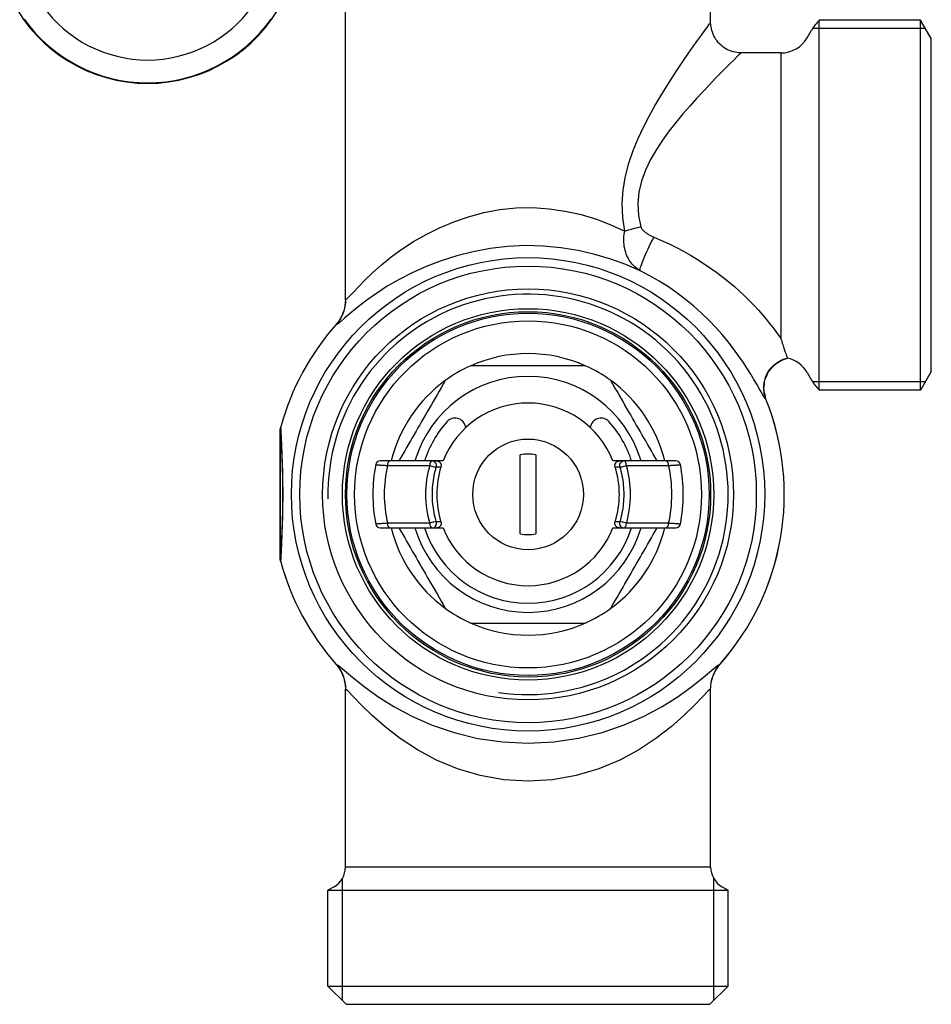
# Model space of a CAD drawing. Extents: x -146 to 1273, y -8 to 609.
# Drawn here: x 693 to 753, y 134 to 199 of the extents above; entities that cross this region are included whole.
import ezdxf

# ---------------------------------------------------------------- set-up
doc = ezdxf.new("R2010")
doc.units = 0
doc.layers.get('0').update_dxf_attribs({"linetype": 'CONTINUOUS'})

# ---------------------------------------------------------------- blocks, each defined once
blk = doc.blocks.new('Collettore per sanitari Saniblock con volantino a vite 6+4')
for p, q in [((62, 57.009), (62, 69.509)), ((38, 38.8), (38, 58.708)), ((69.14, 32.859), (69.14, 57.159)), ((68.345, 56.009), (68.634, 56.509)), ((69.14, 56.609), (68.694, 56.609)), ((66.613, 55.009), (64, 55.009)), ((66.613, 55.009), (66.613, 36.238)), ((68.345, 34.009), (68.634, 33.509)), ((69.14, 33.409), (68.694, 33.409)), ((45.875, 30.52), (45.91, 30.4)), ((54.09, 30.4), (54.125, 30.52)), ((33.7, 22.136), (33.7, 29.882)), ((33.7, 29.877), (33.7, 22.141)), ((40.76, 27.909), (43.536, 27.909)), ((43.686, 28.209), (40.91, 28.209)), ((44.418, 28.209), (43.993, 28.209)), ((56.007, 28.209), (55.582, 28.209)), ((59.09, 28.209), (56.314, 28.209)), ((56.464, 27.909), (59.24, 27.909)), ((43.536, 24.109), (40.76, 24.109)), ((59.24, 24.109), (56.464, 24.109)), ((40.91, 23.809), (43.686, 23.809)), ((43.993, 23.809), (44.418, 23.809)), ((55.582, 23.809), (56.007, 23.809)), ((56.314, 23.809), (59.09, 23.809)), ((38, 1.53), (38, 13.219)), ((62, 1.53), (62, 13.219)), ((62, 1.53), (38, 1.53)), ((37.8, 0), (37.8, 0.782)), ((62.2, 0), (62.2, 0.782)), ((37.25, 0.231), (36.85, 0)), ((36.85, 0), (62.999, 0)), ((62.75, 0.231), (63.15, 0)), ((62.999, 0), (63.15, 0))]:
    blk.add_line(p, q)
for points in [[(56.351, 43.305), (56.22, 44.201), (56.182, 45.113), (56.243, 46.022), (56.394, 46.911), (56.619, 47.772), (56.904, 48.598), (57.227, 49.386), (57.58, 50.138), (57.953, 50.856), (58.338, 51.541), (58.726, 52.196), (59.112, 52.821), (59.491, 53.416), (59.86, 53.978), (60.214, 54.503), (60.548, 54.988), (60.859, 55.43), (61.141, 55.826), (61.391, 56.172), (61.602, 56.465), (61.765, 56.691), (61.877, 56.848), (61.941, 56.939), (61.957, 56.964)], [(64, 55.009), (63.87, 55.02), (63.739, 55.031), (63.611, 55.052), (63.484, 55.084), (63.357, 55.116), (63.237, 55.167), (63.117, 55.219), (63.002, 55.281), (62.892, 55.351), (62.783, 55.424), (62.685, 55.511), (62.588, 55.597), (62.5, 55.694), (62.417, 55.795), (62.339, 55.9), (62.273, 56.013), (62.208, 56.126), (62.157, 56.246), (62.111, 56.368), (62.074, 56.493), (62.056, 56.622), (62.037, 56.751), (62.019, 56.88), (62, 57.009)], [(63.95, 54.971), (63.931, 54.95), (63.856, 54.875), (63.725, 54.744), (63.536, 54.556), (63.289, 54.312), (62.998, 54.023), (62.668, 53.693), (62.306, 53.325), (61.916, 52.921), (61.503, 52.483), (61.073, 52.015), (60.63, 51.519), (60.181, 50.998), (59.728, 50.453), (59.279, 49.882), (58.843, 49.284), (58.432, 48.657), (58.054, 48), (57.723, 47.312), (57.459, 46.594), (57.283, 45.853), (57.212, 45.096), (57.257, 44.336), (57.41, 43.589)], [(38.004, 38.81), (38.083, 38.851), (38.257, 39.02), (38.521, 39.297), (38.87, 39.663), (39.297, 40.097), (39.798, 40.579), (40.367, 41.089), (41.002, 41.608), (41.706, 42.121), (42.475, 42.618), (43.304, 43.09), (44.187, 43.526), (45.118, 43.917), (46.092, 44.252), (47.103, 44.523), (48.146, 44.719), (49.215, 44.831), (50.3, 44.85), (51.381, 44.777), (52.447, 44.62), (53.487, 44.387), (54.492, 44.085), (55.45, 43.722), (56.351, 43.305)], [(57.41, 43.589), (57.424, 43.549), (57.442, 43.51), (57.465, 43.473), (57.491, 43.437), (57.52, 43.402), (57.551, 43.368), (57.584, 43.336), (57.618, 43.305), (57.654, 43.274), (57.69, 43.245), (57.727, 43.216), (57.765, 43.189), (57.804, 43.162), (57.843, 43.135), (57.883, 43.11), (57.924, 43.085), (57.966, 43.061), (58.008, 43.037), (58.051, 43.015), (58.094, 42.992), (58.138, 42.971), (58.182, 42.95), (58.227, 42.93), (58.272, 42.911)], [(57.375, 40.705), (57.289, 40.754), (57.206, 40.808), (57.126, 40.866), (57.049, 40.929), (56.975, 40.996), (56.904, 41.067), (56.837, 41.142), (56.772, 41.222), (56.711, 41.306), (56.653, 41.394), (56.599, 41.487), (56.548, 41.585), (56.501, 41.688), (56.458, 41.796), (56.419, 41.911), (56.384, 42.031), (56.353, 42.158), (56.327, 42.292), (56.307, 42.435), (56.295, 42.587), (56.292, 42.749), (56.3, 42.922), (56.319, 43.107), (56.351, 43.305)], [(58.272, 42.911), (58.773, 42.695), (59.266, 42.467), (59.75, 42.227), (60.224, 41.976), (60.686, 41.715), (61.136, 41.444), (61.574, 41.164), (62, 40.875), (62.413, 40.579), (62.811, 40.276), (63.193, 39.97), (63.56, 39.66), (63.909, 39.348), (64.242, 39.036), (64.557, 38.723), (64.856, 38.414), (65.137, 38.108), (65.4, 37.809), (65.645, 37.518), (65.871, 37.238), (66.081, 36.968), (66.274, 36.711), (66.452, 36.467), (66.613, 36.239)], [(57.373, 40.705), (56.435, 41.106), (55.435, 41.464), (54.381, 41.773), (53.283, 42.024), (52.151, 42.209), (50.994, 42.322), (49.823, 42.355), (48.653, 42.301), (47.508, 42.164), (46.394, 41.954), (45.32, 41.68), (44.29, 41.352), (43.311, 40.978), (42.39, 40.568), (41.533, 40.132), (40.747, 39.678), (40.037, 39.216), (39.401, 38.758), (38.84, 38.323), (38.36, 37.929), (37.967, 37.597), (37.668, 37.344), (37.47, 37.191), (37.378, 37.156)], [(65.632, 32.272), (65.583, 32.317), (65.515, 32.411), (65.426, 32.551), (65.316, 32.738), (65.184, 32.968), (65.029, 33.24), (64.847, 33.551), (64.639, 33.899), (64.402, 34.279), (64.136, 34.686), (63.839, 35.117), (63.51, 35.567), (63.149, 36.031), (62.756, 36.503), (62.334, 36.976), (61.882, 37.448), (61.4, 37.913), (60.89, 38.369), (60.356, 38.81), (59.8, 39.233), (59.222, 39.635), (58.624, 40.016), (58.007, 40.374), (57.375, 40.705)], [(38, 38.8), (38, 38.801), (38, 38.802), (38, 38.803), (38, 38.804), (38, 38.805), (38, 38.806), (38, 38.807), (38, 38.807), (38.001, 38.808), (38.001, 38.809), (38.001, 38.809), (38.001, 38.81), (38.001, 38.81), (38.001, 38.81), (38.002, 38.811), (38.002, 38.811), (38.002, 38.811), (38.002, 38.811), (38.003, 38.811), (38.003, 38.811), (38.003, 38.811), (38.004, 38.811), (38.004, 38.81), (38.004, 38.81)], [(38, 38.8), (37.996, 38.728), (37.992, 38.656), (37.988, 38.584), (37.982, 38.512), (37.971, 38.438), (37.961, 38.365), (37.945, 38.291), (37.929, 38.218), (37.91, 38.146), (37.886, 38.074), (37.862, 38.002), (37.838, 37.931), (37.813, 37.86), (37.78, 37.792), (37.747, 37.723), (37.714, 37.655), (37.682, 37.587), (37.642, 37.523), (37.601, 37.459), (37.56, 37.395), (37.517, 37.334), (37.47, 37.274), (37.423, 37.215), (37.376, 37.156)], [(37.378, 37.156), (37.378, 37.156), (37.378, 37.156), (37.378, 37.156), (37.378, 37.156), (37.377, 37.156), (37.377, 37.156), (37.377, 37.156), (37.377, 37.156), (37.377, 37.156), (37.377, 37.156), (37.377, 37.156), (37.377, 37.156), (37.377, 37.156), (37.377, 37.156), (37.377, 37.156), (37.377, 37.156), (37.376, 37.156), (37.376, 37.156), (37.376, 37.156), (37.376, 37.156), (37.376, 37.156), (37.376, 37.156), (37.376, 37.156), (37.376, 37.156)], [(66.613, 36.238), (66.647, 36.139), (66.679, 36.043), (66.71, 35.951), (66.739, 35.863), (66.767, 35.778), (66.793, 35.697), (66.818, 35.622), (66.841, 35.55), (66.863, 35.483), (66.884, 35.421), (66.903, 35.362), (66.921, 35.308), (66.937, 35.258), (66.953, 35.212), (66.967, 35.17), (66.98, 35.132), (66.992, 35.098), (67.003, 35.068), (67.014, 35.041), (67.023, 35.019), (67.031, 35), (67.038, 34.985), (67.045, 34.973), (67.051, 34.965)], [(65.635, 32.268), (65.603, 32.408), (65.572, 32.549), (65.541, 32.689), (65.51, 32.829), (65.502, 32.97), (65.517, 33.113), (65.532, 33.256), (65.547, 33.399), (65.564, 33.541), (65.623, 33.672), (65.683, 33.803), (65.742, 33.934), (65.801, 34.064), (65.884, 34.18), (65.981, 34.285), (66.078, 34.391), (66.176, 34.496), (66.278, 34.595), (66.404, 34.665), (66.529, 34.735), (66.654, 34.804), (66.78, 34.874), (66.914, 34.921), (67.052, 34.961)], [(67.051, 34.965), (67.051, 34.965), (67.051, 34.964), (67.051, 34.964), (67.051, 34.964), (67.052, 34.964), (67.052, 34.963), (67.052, 34.963), (67.052, 34.963), (67.052, 34.963), (67.052, 34.963), (67.052, 34.962), (67.052, 34.962), (67.052, 34.962), (67.052, 34.962), (67.052, 34.962), (67.052, 34.962), (67.052, 34.962), (67.052, 34.961), (67.052, 34.961), (67.052, 34.961), (67.052, 34.961), (67.052, 34.961), (67.052, 34.961), (67.052, 34.961)], [(53.763, 34.459), (53.424, 34.459), (53.091, 34.459), (52.765, 34.459), (52.444, 34.459), (52.129, 34.459), (51.817, 34.459), (51.509, 34.459), (51.204, 34.459), (50.901, 34.459), (50.6, 34.459), (50.3, 34.459), (50, 34.459), (49.7, 34.459), (49.4, 34.459), (49.099, 34.459), (48.796, 34.459), (48.491, 34.459), (48.183, 34.459), (47.871, 34.459), (47.556, 34.459), (47.235, 34.459), (46.909, 34.459), (46.576, 34.459), (46.237, 34.459)], [(44.564, 33.493), (44.424, 33.252), (44.287, 33.015), (44.153, 32.781), (44.02, 32.551), (43.889, 32.324), (43.759, 32.1), (43.632, 31.879), (43.505, 31.659), (43.379, 31.442), (43.254, 31.226), (43.13, 31.011), (43.007, 30.797), (42.884, 30.584), (42.761, 30.371), (42.639, 30.159), (42.516, 29.946), (42.393, 29.733), (42.27, 29.52), (42.146, 29.305), (42.021, 29.09), (41.896, 28.872), (41.769, 28.654), (41.642, 28.433), (41.513, 28.209)], [(58.487, 28.209), (58.358, 28.433), (58.231, 28.654), (58.104, 28.872), (57.979, 29.09), (57.854, 29.305), (57.73, 29.52), (57.607, 29.733), (57.484, 29.946), (57.361, 30.159), (57.239, 30.371), (57.116, 30.584), (56.993, 30.797), (56.87, 31.011), (56.746, 31.226), (56.621, 31.442), (56.495, 31.659), (56.368, 31.879), (56.241, 32.1), (56.111, 32.324), (55.98, 32.551), (55.847, 32.781), (55.713, 33.015), (55.576, 33.252), (55.436, 33.493)], [(65.635, 32.268), (65.634, 32.268), (65.634, 32.268), (65.634, 32.268), (65.634, 32.269), (65.634, 32.269), (65.634, 32.269), (65.634, 32.269), (65.634, 32.269), (65.634, 32.269), (65.634, 32.269), (65.634, 32.269), (65.634, 32.27), (65.633, 32.27), (65.633, 32.27), (65.633, 32.27), (65.633, 32.27), (65.633, 32.27), (65.633, 32.271), (65.633, 32.271), (65.633, 32.271), (65.632, 32.271), (65.632, 32.271), (65.632, 32.271), (65.632, 32.272)], [(33.701, 29.997), (33.701, 30.012), (33.701, 30.027), (33.701, 30.041), (33.702, 30.056), (33.702, 30.07), (33.702, 30.085), (33.703, 30.103), (33.704, 30.122), (33.705, 30.142), (33.706, 30.162), (33.708, 30.183), (33.71, 30.204), (33.712, 30.224), (33.715, 30.245), (33.718, 30.266), (33.72, 30.286), (33.724, 30.307), (33.728, 30.327), (33.732, 30.348), (33.736, 30.368), (33.74, 30.389), (33.745, 30.409), (33.75, 30.429), (33.755, 30.45)], [(33.756, 30.449), (33.756, 30.449), (33.756, 30.449), (33.756, 30.449), (33.756, 30.449), (33.756, 30.449), (33.756, 30.449), (33.756, 30.449), (33.756, 30.449), (33.756, 30.449), (33.756, 30.449), (33.755, 30.449), (33.755, 30.449), (33.755, 30.45), (33.755, 30.45), (33.755, 30.45), (33.755, 30.45), (33.755, 30.45), (33.755, 30.45), (33.755, 30.45), (33.755, 30.45), (33.755, 30.45), (33.755, 30.45), (33.755, 30.45), (33.755, 30.45)], [(33.756, 21.57), (33.767, 21.768), (33.778, 21.974), (33.789, 22.192), (33.8, 22.421), (33.811, 22.665), (33.822, 22.927), (33.833, 23.212), (33.844, 23.527), (33.855, 23.886), (33.865, 24.314), (33.876, 24.88), (33.884, 26.007), (33.876, 27.138), (33.865, 27.703), (33.855, 28.133), (33.844, 28.492), (33.833, 28.806), (33.822, 29.091), (33.811, 29.353), (33.8, 29.597), (33.789, 29.827), (33.778, 30.044), (33.767, 30.251), (33.756, 30.449)], [(33.7, 29.894), (33.7, 29.898), (33.7, 29.903), (33.7, 29.907), (33.7, 29.911), (33.7, 29.916), (33.7, 29.92), (33.7, 29.924), (33.7, 29.929), (33.7, 29.933), (33.7, 29.937), (33.701, 29.941), (33.701, 29.946), (33.701, 29.95), (33.701, 29.954), (33.701, 29.959), (33.701, 29.963), (33.701, 29.967), (33.701, 29.971), (33.701, 29.976), (33.701, 29.98), (33.701, 29.984), (33.701, 29.989), (33.701, 29.993), (33.701, 29.997)], [(33.7, 29.882), (33.7, 29.886), (33.7, 29.891), (33.7, 29.895), (33.7, 29.899), (33.7, 29.904), (33.7, 29.908), (33.7, 29.912), (33.7, 29.917), (33.7, 29.921), (33.7, 29.925), (33.701, 29.929), (33.701, 29.934), (33.701, 29.938), (33.701, 29.942), (33.701, 29.946), (33.701, 29.951), (33.701, 29.955), (33.701, 29.959), (33.701, 29.964), (33.701, 29.968), (33.701, 29.972), (33.701, 29.976), (33.701, 29.981), (33.701, 29.985)], [(33.7, 29.877), (33.7, 29.878), (33.7, 29.879), (33.7, 29.88), (33.7, 29.88), (33.7, 29.881), (33.7, 29.882), (33.7, 29.882), (33.7, 29.883), (33.7, 29.884), (33.7, 29.884), (33.7, 29.885), (33.7, 29.886), (33.7, 29.887), (33.7, 29.887), (33.7, 29.888), (33.7, 29.889), (33.7, 29.889), (33.7, 29.89), (33.7, 29.891), (33.7, 29.891), (33.7, 29.892), (33.7, 29.893), (33.7, 29.893), (33.7, 29.894)], [(33.7, 29.877), (33.7, 29.878), (33.7, 29.878), (33.7, 29.878), (33.7, 29.878), (33.7, 29.878), (33.7, 29.879), (33.7, 29.879), (33.7, 29.879), (33.7, 29.879), (33.7, 29.879), (33.7, 29.88), (33.7, 29.88), (33.7, 29.88), (33.7, 29.88), (33.7, 29.88), (33.7, 29.881), (33.7, 29.881), (33.7, 29.881), (33.7, 29.881), (33.7, 29.881), (33.7, 29.882), (33.7, 29.882), (33.7, 29.882), (33.7, 29.882)], [(33.701, 29.985), (33.701, 29.99), (33.701, 29.995), (33.701, 30), (33.701, 30.004), (33.701, 30.009), (33.701, 30.013), (33.701, 30.018), (33.701, 30.022), (33.701, 30.026), (33.701, 30.03), (33.702, 30.033), (33.702, 30.037), (33.702, 30.04), (33.702, 30.042), (33.702, 30.045), (33.702, 30.047), (33.702, 30.049), (33.702, 30.051), (33.702, 30.052), (33.702, 30.053), (33.702, 30.054), (33.702, 30.054), (33.702, 30.054), (33.702, 30.053)], [(33.702, 30.053), (33.718, 29.872), (33.733, 29.682), (33.749, 29.483), (33.764, 29.273), (33.78, 29.05), (33.795, 28.811), (33.81, 28.551), (33.826, 28.264), (33.841, 27.937), (33.856, 27.547), (33.871, 27.033), (33.883, 26.007), (33.871, 24.985), (33.856, 24.47), (33.841, 24.082), (33.826, 23.755), (33.81, 23.467), (33.795, 23.207), (33.78, 22.969), (33.764, 22.745), (33.749, 22.535), (33.733, 22.336), (33.718, 22.147), (33.702, 21.965)], [(49.489, 26.009), (49.489, 26.115), (49.489, 26.223), (49.489, 26.332), (49.489, 26.441), (49.489, 26.552), (49.489, 26.664), (49.489, 26.775), (49.489, 26.888), (49.489, 27), (49.489, 27.113), (49.489, 27.225), (49.489, 27.337), (49.489, 27.449), (49.489, 27.56), (49.489, 27.67), (49.489, 27.78), (49.489, 27.888), (49.489, 27.995), (49.489, 28.101), (49.489, 28.205), (49.489, 28.308), (49.489, 28.409), (49.489, 28.508), (49.489, 28.605)], [(50.511, 28.605), (50.511, 28.508), (50.511, 28.409), (50.511, 28.308), (50.511, 28.205), (50.511, 28.101), (50.511, 27.995), (50.511, 27.888), (50.511, 27.78), (50.511, 27.67), (50.511, 27.56), (50.511, 27.449), (50.511, 27.337), (50.511, 27.225), (50.511, 27.113), (50.511, 27), (50.511, 26.888), (50.511, 26.775), (50.511, 26.664), (50.511, 26.552), (50.511, 26.441), (50.511, 26.332), (50.511, 26.223), (50.511, 26.115), (50.511, 26.009)], [(39.99, 27.967), (39.991, 27.966), (39.995, 27.964), (40.002, 27.963), (40.013, 27.961), (40.026, 27.959), (40.042, 27.957), (40.061, 27.955), (40.083, 27.953), (40.108, 27.951), (40.135, 27.949), (40.165, 27.947), (40.198, 27.944), (40.233, 27.942), (40.271, 27.939), (40.31, 27.936), (40.352, 27.934), (40.397, 27.931), (40.443, 27.928), (40.492, 27.925), (40.542, 27.922), (40.594, 27.919), (40.648, 27.916), (40.703, 27.912), (40.76, 27.909)], [(40.91, 28.209), (40.864, 28.209), (40.819, 28.209), (40.776, 28.209), (40.733, 28.209), (40.693, 28.209), (40.653, 28.209), (40.616, 28.209), (40.58, 28.209), (40.546, 28.209), (40.513, 28.209), (40.483, 28.209), (40.454, 28.209), (40.428, 28.209), (40.403, 28.209), (40.381, 28.209), (40.361, 28.209), (40.343, 28.209), (40.328, 28.209), (40.314, 28.209), (40.304, 28.209), (40.295, 28.209), (40.289, 28.209), (40.285, 28.209), (40.284, 28.209)], [(43.993, 28.209), (43.98, 28.209), (43.967, 28.209), (43.954, 28.209), (43.942, 28.209), (43.929, 28.209), (43.916, 28.209), (43.903, 28.209), (43.89, 28.209), (43.878, 28.209), (43.865, 28.209), (43.852, 28.209), (43.839, 28.209), (43.826, 28.209), (43.814, 28.209), (43.801, 28.209), (43.788, 28.209), (43.775, 28.209), (43.762, 28.209), (43.75, 28.209), (43.737, 28.209), (43.724, 28.209), (43.711, 28.209), (43.698, 28.209), (43.686, 28.209)], [(43.973, 24.196), (43.931, 24.343), (43.894, 24.492), (43.86, 24.641), (43.829, 24.791), (43.802, 24.942), (43.779, 25.093), (43.759, 25.245), (43.743, 25.397), (43.73, 25.55), (43.721, 25.703), (43.716, 25.856), (43.714, 26.009), (43.716, 26.162), (43.721, 26.315), (43.73, 26.468), (43.743, 26.621), (43.759, 26.773), (43.779, 26.925), (43.802, 27.077), (43.829, 27.227), (43.86, 27.378), (43.894, 27.527), (43.931, 27.675), (43.973, 27.823)], [(43.973, 27.823), (43.985, 27.823), (43.998, 27.823), (44.011, 27.822), (44.024, 27.822), (44.036, 27.822), (44.049, 27.822), (44.062, 27.822), (44.075, 27.822), (44.087, 27.821), (44.1, 27.821), (44.113, 27.821), (44.126, 27.821), (44.139, 27.821), (44.151, 27.821), (44.164, 27.82), (44.177, 27.82), (44.19, 27.82), (44.203, 27.82), (44.215, 27.82), (44.228, 27.82), (44.241, 27.819), (44.254, 27.819), (44.267, 27.819), (44.279, 27.819)], [(43.993, 28.209), (44.016, 28.208), (44.04, 28.206), (44.063, 28.201), (44.085, 28.195), (44.107, 28.187), (44.129, 28.177), (44.149, 28.165), (44.169, 28.153), (44.187, 28.138), (44.205, 28.122), (44.221, 28.105), (44.235, 28.087), (44.248, 28.067), (44.26, 28.047), (44.27, 28.026), (44.278, 28.004), (44.285, 27.981), (44.289, 27.958), (44.292, 27.935), (44.293, 27.911), (44.293, 27.888), (44.29, 27.865), (44.286, 27.842), (44.279, 27.819)], [(55.721, 27.819), (55.714, 27.842), (55.71, 27.865), (55.707, 27.888), (55.707, 27.911), (55.708, 27.935), (55.711, 27.958), (55.715, 27.981), (55.722, 28.004), (55.73, 28.026), (55.74, 28.047), (55.752, 28.067), (55.765, 28.087), (55.779, 28.105), (55.795, 28.122), (55.813, 28.138), (55.831, 28.152), (55.851, 28.165), (55.871, 28.177), (55.893, 28.187), (55.915, 28.195), (55.937, 28.201), (55.96, 28.206), (55.984, 28.208), (56.007, 28.209)], [(55.721, 27.819), (55.733, 27.819), (55.746, 27.819), (55.759, 27.819), (55.772, 27.82), (55.785, 27.82), (55.797, 27.82), (55.81, 27.82), (55.823, 27.82), (55.836, 27.82), (55.849, 27.821), (55.861, 27.821), (55.874, 27.821), (55.887, 27.821), (55.9, 27.821), (55.913, 27.821), (55.925, 27.822), (55.938, 27.822), (55.951, 27.822), (55.964, 27.822), (55.976, 27.822), (55.989, 27.822), (56.002, 27.823), (56.015, 27.823), (56.027, 27.823)], [(56.314, 28.209), (56.302, 28.209), (56.289, 28.209), (56.276, 28.209), (56.263, 28.209), (56.25, 28.209), (56.238, 28.209), (56.225, 28.209), (56.212, 28.209), (56.199, 28.209), (56.186, 28.209), (56.174, 28.209), (56.161, 28.209), (56.148, 28.209), (56.135, 28.209), (56.122, 28.209), (56.11, 28.209), (56.097, 28.209), (56.084, 28.209), (56.071, 28.209), (56.058, 28.209), (56.046, 28.209), (56.033, 28.209), (56.02, 28.209), (56.007, 28.209)], [(56.027, 27.823), (56.069, 27.675), (56.106, 27.527), (56.14, 27.378), (56.171, 27.227), (56.198, 27.077), (56.221, 26.925), (56.241, 26.773), (56.257, 26.621), (56.27, 26.468), (56.279, 26.315), (56.284, 26.162), (56.286, 26.009), (56.284, 25.856), (56.279, 25.703), (56.27, 25.55), (56.257, 25.397), (56.241, 25.245), (56.221, 25.093), (56.198, 24.942), (56.171, 24.791), (56.14, 24.641), (56.106, 24.492), (56.069, 24.343), (56.027, 24.196)], [(59.716, 28.209), (59.715, 28.209), (59.711, 28.209), (59.705, 28.209), (59.696, 28.209), (59.686, 28.209), (59.672, 28.209), (59.657, 28.209), (59.639, 28.209), (59.619, 28.209), (59.597, 28.209), (59.573, 28.209), (59.546, 28.209), (59.518, 28.209), (59.487, 28.209), (59.455, 28.209), (59.421, 28.209), (59.385, 28.209), (59.347, 28.209), (59.308, 28.209), (59.267, 28.209), (59.225, 28.209), (59.181, 28.209), (59.136, 28.209), (59.09, 28.209)], [(59.24, 27.909), (59.297, 27.912), (59.352, 27.916), (59.406, 27.919), (59.459, 27.922), (59.509, 27.925), (59.558, 27.928), (59.604, 27.931), (59.649, 27.934), (59.691, 27.936), (59.73, 27.939), (59.768, 27.942), (59.803, 27.944), (59.835, 27.947), (59.865, 27.949), (59.893, 27.951), (59.917, 27.953), (59.939, 27.955), (59.958, 27.957), (59.974, 27.959), (59.987, 27.961), (59.997, 27.963), (60.005, 27.964), (60.009, 27.966), (60.01, 27.967)], [(49.489, 23.414), (49.489, 23.511), (49.489, 23.61), (49.489, 23.711), (49.489, 23.813), (49.489, 23.918), (49.489, 24.024), (49.489, 24.131), (49.489, 24.239), (49.489, 24.348), (49.489, 24.459), (49.489, 24.57), (49.489, 24.681), (49.489, 24.793), (49.489, 24.906), (49.489, 25.018), (49.489, 25.131), (49.489, 25.243), (49.489, 25.355), (49.489, 25.466), (49.489, 25.577), (49.489, 25.687), (49.489, 25.796), (49.489, 25.903), (49.489, 26.009)], [(50.511, 26.009), (50.511, 25.903), (50.511, 25.796), (50.511, 25.687), (50.511, 25.577), (50.511, 25.466), (50.511, 25.355), (50.511, 25.243), (50.511, 25.131), (50.511, 25.018), (50.511, 24.906), (50.511, 24.793), (50.511, 24.681), (50.511, 24.57), (50.511, 24.459), (50.511, 24.348), (50.511, 24.239), (50.511, 24.131), (50.511, 24.024), (50.511, 23.918), (50.511, 23.813), (50.511, 23.711), (50.511, 23.61), (50.511, 23.511), (50.511, 23.414)], [(40.76, 24.109), (40.703, 24.106), (40.648, 24.103), (40.594, 24.1), (40.541, 24.097), (40.491, 24.094), (40.442, 24.091), (40.396, 24.088), (40.351, 24.085), (40.309, 24.082), (40.27, 24.079), (40.232, 24.077), (40.197, 24.074), (40.165, 24.072), (40.135, 24.07), (40.107, 24.067), (40.083, 24.065), (40.061, 24.063), (40.042, 24.061), (40.026, 24.059), (40.013, 24.058), (40.003, 24.056), (39.995, 24.054), (39.991, 24.053), (39.99, 24.052)], [(44.279, 24.2), (44.267, 24.199), (44.254, 24.199), (44.241, 24.199), (44.228, 24.199), (44.215, 24.199), (44.203, 24.199), (44.19, 24.198), (44.177, 24.198), (44.164, 24.198), (44.151, 24.198), (44.139, 24.198), (44.126, 24.198), (44.113, 24.197), (44.1, 24.197), (44.087, 24.197), (44.075, 24.197), (44.062, 24.197), (44.049, 24.197), (44.036, 24.196), (44.024, 24.196), (44.011, 24.196), (43.998, 24.196), (43.985, 24.196), (43.973, 24.196)], [(44.279, 24.2), (44.286, 24.177), (44.29, 24.154), (44.293, 24.131), (44.293, 24.107), (44.292, 24.084), (44.289, 24.06), (44.285, 24.037), (44.278, 24.015), (44.27, 23.993), (44.26, 23.972), (44.248, 23.951), (44.235, 23.932), (44.221, 23.914), (44.205, 23.896), (44.187, 23.88), (44.169, 23.866), (44.149, 23.853), (44.129, 23.842), (44.107, 23.832), (44.085, 23.824), (44.063, 23.817), (44.04, 23.813), (44.016, 23.81), (43.993, 23.809)], [(56.007, 23.809), (55.984, 23.81), (55.96, 23.813), (55.937, 23.817), (55.915, 23.824), (55.893, 23.832), (55.871, 23.842), (55.851, 23.853), (55.831, 23.866), (55.813, 23.88), (55.795, 23.896), (55.779, 23.913), (55.765, 23.932), (55.752, 23.951), (55.74, 23.972), (55.73, 23.993), (55.722, 24.015), (55.715, 24.037), (55.711, 24.06), (55.708, 24.084), (55.707, 24.107), (55.707, 24.131), (55.71, 24.154), (55.714, 24.177), (55.721, 24.2)], [(56.027, 24.196), (56.015, 24.196), (56.002, 24.196), (55.989, 24.196), (55.976, 24.196), (55.964, 24.196), (55.951, 24.197), (55.938, 24.197), (55.925, 24.197), (55.913, 24.197), (55.9, 24.197), (55.887, 24.197), (55.874, 24.198), (55.861, 24.198), (55.849, 24.198), (55.836, 24.198), (55.823, 24.198), (55.81, 24.198), (55.797, 24.199), (55.785, 24.199), (55.772, 24.199), (55.759, 24.199), (55.746, 24.199), (55.733, 24.199), (55.721, 24.2)], [(60.01, 24.052), (60.009, 24.053), (60.005, 24.054), (59.998, 24.056), (59.987, 24.058), (59.974, 24.059), (59.958, 24.061), (59.939, 24.063), (59.917, 24.065), (59.892, 24.067), (59.865, 24.07), (59.835, 24.072), (59.802, 24.074), (59.767, 24.077), (59.729, 24.079), (59.69, 24.082), (59.648, 24.085), (59.603, 24.088), (59.557, 24.091), (59.508, 24.094), (59.458, 24.097), (59.406, 24.1), (59.352, 24.103), (59.297, 24.106), (59.24, 24.109)], [(40.284, 23.809), (40.285, 23.809), (40.289, 23.809), (40.295, 23.809), (40.304, 23.809), (40.314, 23.809), (40.328, 23.809), (40.343, 23.809), (40.361, 23.809), (40.381, 23.809), (40.403, 23.809), (40.427, 23.809), (40.454, 23.809), (40.482, 23.809), (40.513, 23.809), (40.545, 23.809), (40.579, 23.809), (40.615, 23.809), (40.653, 23.809), (40.692, 23.809), (40.733, 23.809), (40.775, 23.809), (40.819, 23.809), (40.864, 23.809), (40.91, 23.809)], [(41.513, 23.809), (41.642, 23.586), (41.769, 23.365), (41.896, 23.146), (42.021, 22.929), (42.146, 22.713), (42.27, 22.499), (42.393, 22.285), (42.516, 22.072), (42.639, 21.86), (42.761, 21.647), (42.884, 21.435), (43.007, 21.221), (43.13, 21.008), (43.254, 20.793), (43.379, 20.577), (43.505, 20.359), (43.632, 20.14), (43.759, 19.918), (43.889, 19.694), (44.02, 19.467), (44.153, 19.237), (44.287, 19.004), (44.424, 18.767), (44.564, 18.525)], [(43.686, 23.809), (43.698, 23.809), (43.711, 23.809), (43.724, 23.809), (43.737, 23.809), (43.75, 23.809), (43.762, 23.809), (43.775, 23.809), (43.788, 23.809), (43.801, 23.809), (43.814, 23.809), (43.826, 23.809), (43.839, 23.809), (43.852, 23.809), (43.865, 23.809), (43.878, 23.809), (43.89, 23.809), (43.903, 23.809), (43.916, 23.809), (43.929, 23.809), (43.942, 23.809), (43.954, 23.809), (43.967, 23.809), (43.98, 23.809), (43.993, 23.809)], [(55.436, 18.525), (55.576, 18.767), (55.713, 19.004), (55.847, 19.237), (55.98, 19.467), (56.111, 19.694), (56.241, 19.918), (56.368, 20.14), (56.495, 20.359), (56.621, 20.577), (56.746, 20.793), (56.87, 21.008), (56.993, 21.221), (57.116, 21.435), (57.239, 21.647), (57.361, 21.86), (57.484, 22.072), (57.607, 22.285), (57.73, 22.499), (57.854, 22.713), (57.979, 22.929), (58.104, 23.146), (58.231, 23.365), (58.358, 23.586), (58.487, 23.809)], [(56.007, 23.809), (56.02, 23.809), (56.033, 23.809), (56.046, 23.809), (56.058, 23.809), (56.071, 23.809), (56.084, 23.809), (56.097, 23.809), (56.11, 23.809), (56.122, 23.809), (56.135, 23.809), (56.148, 23.809), (56.161, 23.809), (56.174, 23.809), (56.186, 23.809), (56.199, 23.809), (56.212, 23.809), (56.225, 23.809), (56.238, 23.809), (56.25, 23.809), (56.263, 23.809), (56.276, 23.809), (56.289, 23.809), (56.302, 23.809), (56.314, 23.809)], [(59.09, 23.809), (59.136, 23.809), (59.181, 23.809), (59.224, 23.809), (59.267, 23.809), (59.307, 23.809), (59.347, 23.809), (59.384, 23.809), (59.42, 23.809), (59.454, 23.809), (59.487, 23.809), (59.517, 23.809), (59.546, 23.809), (59.572, 23.809), (59.597, 23.809), (59.619, 23.809), (59.639, 23.809), (59.657, 23.809), (59.672, 23.809), (59.686, 23.809), (59.696, 23.809), (59.705, 23.809), (59.711, 23.809), (59.715, 23.809), (59.716, 23.809)], [(33.7, 22.124), (33.7, 22.125), (33.7, 22.126), (33.7, 22.126), (33.7, 22.127), (33.7, 22.128), (33.7, 22.129), (33.7, 22.129), (33.7, 22.13), (33.7, 22.131), (33.7, 22.131), (33.7, 22.132), (33.7, 22.133), (33.7, 22.133), (33.7, 22.134), (33.7, 22.135), (33.7, 22.135), (33.7, 22.136), (33.7, 22.137), (33.7, 22.138), (33.7, 22.138), (33.7, 22.139), (33.7, 22.14), (33.7, 22.14), (33.7, 22.141)], [(33.7, 22.136), (33.7, 22.137), (33.7, 22.137), (33.7, 22.137), (33.7, 22.137), (33.7, 22.137), (33.7, 22.138), (33.7, 22.138), (33.7, 22.138), (33.7, 22.138), (33.7, 22.138), (33.7, 22.139), (33.7, 22.139), (33.7, 22.139), (33.7, 22.139), (33.7, 22.139), (33.7, 22.139), (33.7, 22.14), (33.7, 22.14), (33.7, 22.14), (33.7, 22.14), (33.7, 22.14), (33.7, 22.141), (33.7, 22.141), (33.7, 22.141)], [(33.701, 22.034), (33.701, 22.038), (33.701, 22.042), (33.701, 22.046), (33.701, 22.051), (33.701, 22.055), (33.701, 22.059), (33.701, 22.064), (33.701, 22.068), (33.701, 22.072), (33.701, 22.076), (33.701, 22.081), (33.701, 22.085), (33.701, 22.089), (33.7, 22.093), (33.7, 22.098), (33.7, 22.102), (33.7, 22.106), (33.7, 22.111), (33.7, 22.115), (33.7, 22.119), (33.7, 22.123), (33.7, 22.128), (33.7, 22.132), (33.7, 22.136)], [(33.701, 22.021), (33.701, 22.026), (33.701, 22.03), (33.701, 22.034), (33.701, 22.039), (33.701, 22.043), (33.701, 22.047), (33.701, 22.051), (33.701, 22.056), (33.701, 22.06), (33.701, 22.064), (33.701, 22.068), (33.701, 22.073), (33.701, 22.077), (33.7, 22.081), (33.7, 22.086), (33.7, 22.09), (33.7, 22.094), (33.7, 22.099), (33.7, 22.103), (33.7, 22.107), (33.7, 22.111), (33.7, 22.116), (33.7, 22.12), (33.7, 22.124)], [(33.702, 21.965), (33.702, 21.965), (33.702, 21.964), (33.702, 21.965), (33.702, 21.965), (33.702, 21.966), (33.702, 21.967), (33.702, 21.969), (33.702, 21.971), (33.702, 21.973), (33.702, 21.976), (33.702, 21.979), (33.702, 21.982), (33.702, 21.985), (33.701, 21.989), (33.701, 21.993), (33.701, 21.997), (33.701, 22.001), (33.701, 22.005), (33.701, 22.01), (33.701, 22.014), (33.701, 22.019), (33.701, 22.024), (33.701, 22.029), (33.701, 22.034)], [(33.755, 21.569), (33.75, 21.589), (33.745, 21.609), (33.74, 21.63), (33.736, 21.65), (33.732, 21.671), (33.728, 21.691), (33.724, 21.712), (33.72, 21.732), (33.718, 21.753), (33.715, 21.774), (33.712, 21.794), (33.71, 21.815), (33.708, 21.836), (33.706, 21.856), (33.705, 21.877), (33.704, 21.897), (33.703, 21.915), (33.702, 21.933), (33.702, 21.948), (33.702, 21.963), (33.701, 21.977), (33.701, 21.991), (33.701, 22.006), (33.701, 22.021)], [(33.755, 21.569), (33.755, 21.569), (33.755, 21.569), (33.755, 21.569), (33.755, 21.569), (33.755, 21.569), (33.755, 21.569), (33.755, 21.569), (33.755, 21.569), (33.755, 21.569), (33.755, 21.569), (33.755, 21.569), (33.755, 21.569), (33.755, 21.569), (33.756, 21.569), (33.756, 21.569), (33.756, 21.569), (33.756, 21.569), (33.756, 21.569), (33.756, 21.569), (33.756, 21.569), (33.756, 21.57), (33.756, 21.57), (33.756, 21.57), (33.756, 21.57)], [(46.237, 17.559), (46.576, 17.559), (46.909, 17.559), (47.235, 17.559), (47.556, 17.559), (47.871, 17.559), (48.183, 17.559), (48.491, 17.559), (48.796, 17.559), (49.099, 17.559), (49.4, 17.559), (49.7, 17.559), (50, 17.559), (50.3, 17.559), (50.6, 17.559), (50.901, 17.559), (51.204, 17.559), (51.509, 17.559), (51.817, 17.559), (52.129, 17.559), (52.444, 17.559), (52.765, 17.559), (53.091, 17.559), (53.424, 17.559), (53.763, 17.559)], [(37.376, 14.863), (37.376, 14.863), (37.376, 14.863), (37.376, 14.863), (37.376, 14.862), (37.376, 14.862), (37.376, 14.862), (37.376, 14.862), (37.377, 14.862), (37.377, 14.862), (37.377, 14.862), (37.377, 14.862), (37.377, 14.862), (37.377, 14.862), (37.377, 14.862), (37.377, 14.862), (37.377, 14.862), (37.377, 14.862), (37.377, 14.862), (37.377, 14.862), (37.378, 14.862), (37.378, 14.862), (37.378, 14.862), (37.378, 14.862), (37.378, 14.862)], [(37.376, 14.863), (37.423, 14.803), (37.47, 14.744), (37.516, 14.685), (37.561, 14.623), (37.601, 14.559), (37.641, 14.495), (37.681, 14.431), (37.716, 14.363), (37.749, 14.296), (37.782, 14.228), (37.813, 14.159), (37.838, 14.088), (37.864, 14.017), (37.889, 13.945), (37.909, 13.873), (37.926, 13.799), (37.944, 13.726), (37.96, 13.653), (37.97, 13.58), (37.98, 13.506), (37.99, 13.433), (37.994, 13.361), (37.997, 13.29), (38, 13.219)], [(37.378, 14.862), (37.543, 14.775), (37.923, 14.461), (38.495, 13.978), (39.239, 13.384), (40.139, 12.736), (41.186, 12.074), (42.373, 11.435), (43.691, 10.855), (45.14, 10.362), (46.697, 9.982), (48.332, 9.744), (50.009, 9.663), (51.686, 9.745), (53.319, 9.985), (54.871, 10.364), (56.318, 10.859), (57.638, 11.441), (58.823, 12.079), (59.867, 12.738), (60.762, 13.384), (61.504, 13.976), (62.076, 14.459), (62.456, 14.774), (62.622, 14.862)], [(62, 13.219), (62.004, 13.291), (62.008, 13.363), (62.012, 13.434), (62.018, 13.507), (62.029, 13.58), (62.039, 13.654), (62.055, 13.727), (62.071, 13.8), (62.09, 13.873), (62.114, 13.945), (62.138, 14.016), (62.162, 14.088), (62.187, 14.159), (62.22, 14.227), (62.253, 14.295), (62.286, 14.363), (62.318, 14.431), (62.358, 14.496), (62.399, 14.559), (62.44, 14.623), (62.483, 14.685), (62.53, 14.744), (62.577, 14.804), (62.624, 14.863)], [(62.622, 14.862), (62.622, 14.862), (62.622, 14.862), (62.622, 14.862), (62.622, 14.862), (62.623, 14.862), (62.623, 14.862), (62.623, 14.862), (62.623, 14.862), (62.623, 14.862), (62.623, 14.862), (62.623, 14.862), (62.623, 14.862), (62.623, 14.862), (62.623, 14.862), (62.623, 14.862), (62.623, 14.862), (62.624, 14.862), (62.624, 14.862), (62.624, 14.862), (62.624, 14.862), (62.624, 14.863), (62.624, 14.863), (62.624, 14.863), (62.624, 14.863)], [(38.004, 13.209), (38.004, 13.208), (38.004, 13.208), (38.003, 13.208), (38.003, 13.208), (38.003, 13.208), (38.002, 13.208), (38.002, 13.208), (38.002, 13.208), (38.002, 13.208), (38.001, 13.208), (38.001, 13.209), (38.001, 13.209), (38.001, 13.209), (38.001, 13.21), (38.001, 13.211), (38, 13.211), (38, 13.212), (38, 13.213), (38, 13.214), (38, 13.215), (38, 13.216), (38, 13.217), (38, 13.218), (38, 13.219)], [(61.996, 13.209), (61.844, 13.1), (61.489, 12.732), (60.949, 12.17), (60.247, 11.482), (59.399, 10.733), (58.408, 9.968), (57.281, 9.228), (56.024, 8.553), (54.646, 7.979), (53.166, 7.538), (51.608, 7.26), (50.009, 7.164), (48.408, 7.258), (46.849, 7.535), (45.365, 7.976), (43.984, 8.549), (42.729, 9.222), (41.601, 9.963), (40.607, 10.731), (39.754, 11.482), (39.05, 12.172), (38.51, 12.734), (38.155, 13.101), (38.004, 13.209)], [(62, 13.219), (62, 13.218), (62, 13.217), (62, 13.216), (62, 13.215), (62, 13.214), (62, 13.213), (62, 13.212), (62, 13.211), (61.999, 13.211), (61.999, 13.21), (61.999, 13.209), (61.999, 13.209), (61.999, 13.209), (61.999, 13.208), (61.998, 13.208), (61.998, 13.208), (61.998, 13.208), (61.998, 13.208), (61.997, 13.208), (61.997, 13.208), (61.997, 13.208), (61.996, 13.208), (61.996, 13.208), (61.996, 13.209)]]:
    blk.add_lwpolyline(points)
for radius in [15.552, 15, 13.5, 12.2, 12, 11.9, 11.4, 3.636]:
    blk.add_circle((50, 26.009), radius)
for centre, radius, start, end in [((25, 63.009), 10, 207.48643, 332.51357), ((25, 63.009), 8.464, 215.47627, 324.52373), ((25, 63.009), 9.963, 215.47627, 324.52373), ((71.232, 55.009), 3, 134.22004, 150), ((66.613, 57.009), 2, 270, 330), ((50, 26.009), 13.15, 261.52942, 181.30178), ((50, 26.009), 16.841, 138.55726, 164.7124), ((50, 26.009), 16.84, 138.55155, 164.7144), ((50, 26.009), 9.25, 65.9955, 114.0045), ((66.613, 33.009), 2, 30, 77.36933), ((50, 26.009), 9.25, 114.0045, 125.9955), ((50, 26.009), 9.25, 54.0045, 65.9955), ((50, 26.009), 7.75, 16.49137, 163.50863), ((50, 26.009), 9.25, 125.9955, 166.24104), ((50, 26.009), 9.25, 13.75896, 54.0045), ((71.232, 35.009), 3, 210, 225.77996), ((50, 26.009), 6, 21.51019, 158.48981), ((50, 26.009), 16.84, 318.55155, 21.83179), ((50, 26.009), 16.841, 318.55726, 21.81743), ((50, 26.009), 7.15, 138.04054, 162.07979), ((45.204, 30.322), 0.7, 16.42797, 138.04054), ((54.796, 30.322), 0.7, 41.95946, 163.57203), ((50, 26.009), 7.15, 17.92021, 41.95946), ((50, 26.009), 2.645, 78.86658, 101.13342), ((50, 26.009), 10.2, 168.93519, 191.06481), ((40.284, 27.909), 0.3, 90, 168.93519), ((49.25, 26.009), 8.7, 167.38547, 192.61453), ((50, 26.009), 6, 162.44585, 197.55415), ((50, 26.009), 6, 342.44585, 17.55415), ((50.75, 26.009), 8.7, 347.38547, 12.61453), ((59.716, 27.909), 0.3, 11.06481, 90), ((50, 26.009), 10.2, 348.93519, 11.06481), ((40.284, 24.109), 0.3, 191.06481, 270), ((59.716, 24.109), 0.3, 270, 348.93519), ((50, 26.009), 9.25, 193.75896, 234.0045), ((50, 26.009), 7.75, 196.49137, 343.50863), ((50, 26.009), 7.15, 197.92021, 342.07979), ((50, 26.009), 6, 201.51019, 338.48981), ((50, 26.009), 2.645, 258.86658, 281.13342), ((50, 26.009), 9.25, 305.9955, 346.24104), ((50, 26.009), 16.841, 195.2876, 221.44274), ((50, 26.009), 16.84, 195.2856, 221.44845), ((50, 26.009), 9.25, 234.0045, 245.9955), ((50, 26.009), 9.25, 294.0045, 305.9955), ((50, 26.009), 9.25, 245.9955, 294.0045), ((36.5, 1.53), 1.5, 300, 0), ((63.5, 1.53), 1.5, 180, 240)]:
    blk.add_arc(centre, radius, start, end)
at = {"extrusion": (0, 0, -1)}
for centre, major_axis, ratio, start_param, end_param in [((57.41, 43.305), (1.949, 0.448), 0.138479, 4.170447, 4.744229), ((58.272, 42.492), (-0.891, -1.791), 0.095172, 0.035066, 1.759747), ((35.505, 38.81), (1.618, 1.906), 0.999391, 0.867282, 1.590381), ((67.487, 33.015), (-1.048, -1.703), 0.998286, 0.638929, 2.368783), ((35.505, 13.209), (-1.618, 1.906), 0.999391, 1.551212, 2.274311), ((64.495, 13.209), (-1.618, -1.906), 0.999391, 0.867282, 1.590381)]:
    blk.add_ellipse(centre, major_axis=major_axis, ratio=ratio, start_param=start_param, end_param=end_param, dxfattribs=at)
for centre, major_axis, ratio, start_param, end_param in [((35.202, 30.053), (-1.494, -0.13), 0.994947, 5.928161, 6.196156), ((35.2, 29.882), (-1.5, 0.012), 0.675424, 0, 0.011834), ((35.201, 29.985), (-1.5, 0.012), 0.684394, 0, 0.011969), ((40.91, 27.909), (0, 0.3), 0.5, 0, 1.570796), ((50.055, 26.009), (-6.791, 0), 0.999542, 5.999497, 6.566874), ((43.686, 27.909), (0, 0.3), 0.5, 0, 1.570796), ((43.686, 27.909), (0.288, -0.084), 0.159596, 4.211737, 6.230145), ((43.686, 27.909), (0, 0.3), 0.998506, 4.420517, 6.283185), ((56.314, 27.909), (-0.086, 0.287), 0.998753, 5.991313, 7.853982), ((56.314, 27.909), (-0.288, -0.084), 0.159596, 0.05304, 2.071448), ((56.314, 27.909), (0, 0.3), 0.5, 4.712389, 6.283185), ((49.945, 26.009), (6.791, 0), 0.999542, 5.999497, 6.566874), ((59.09, 27.909), (0, 0.3), 0.5, 4.712389, 6.283185), ((40.91, 24.109), (0, -0.3), 0.5, 4.712389, 6.283185), ((43.686, 24.109), (0.288, 0.084), 0.159596, 0.05304, 2.071448), ((43.686, 24.109), (0, -0.3), 0.5, 4.712389, 6.283185), ((43.686, 24.109), (0.086, -0.287), 0.998753, 5.991313, 7.853982), ((56.314, 24.109), (0, -0.3), 0.998506, 4.420517, 6.283185), ((56.314, 24.109), (-0.288, 0.084), 0.159596, 4.211737, 6.230145), ((56.314, 24.109), (0, -0.3), 0.5, 0, 1.570796), ((59.09, 24.109), (0, -0.3), 0.5, 0, 1.570796), ((35.2, 22.136), (-1.5, -0.012), 0.675424, 6.271351, 6.283185), ((35.201, 22.034), (-1.5, -0.012), 0.684394, 6.271216, 6.283185), ((35.202, 21.965), (-1.494, 0.13), 0.994947, 0.08703, 0.355024)]:
    blk.add_ellipse(centre, major_axis=major_axis, ratio=ratio, start_param=start_param, end_param=end_param)

msp = doc.modelspace()

# ---------------------------------------------------------------- linework, layer by layer
for p, q in [((752.291, 198.517), (745.631, 198.517)), ((752.609, 197.967), (745.631, 197.967)), ((752.291, 174.217), (752.291, 198.517)), ((752.991, 197.304), (752.291, 198.517)), ((752.991, 175.429), (752.991, 197.304)), ((752.991, 175.429), (752.291, 174.217)), ((752.609, 174.767), (745.631, 174.767)), ((752.291, 174.217), (745.631, 174.217)), ((713.341, 135.067), (713.341, 141.357)), ((714.291, 134.117), (714.291, 141.357)), ((738.691, 134.117), (738.691, 141.357)), ((739.641, 135.067), (739.641, 141.357)), ((713.341, 135.067), (739.641, 135.067)), ((714.541, 133.867), (713.341, 135.067)), ((738.441, 133.867), (739.641, 135.067)), ((714.541, 133.867), (738.441, 133.867))]:
    msp.add_line(p, q)

# ---------------------------------------------------------------- block references
msp.add_blockref('Collettore per sanitari Saniblock con volantino a vite 6+4', (676.491, 141.357))

doc.saveas('drawing.dxf')
